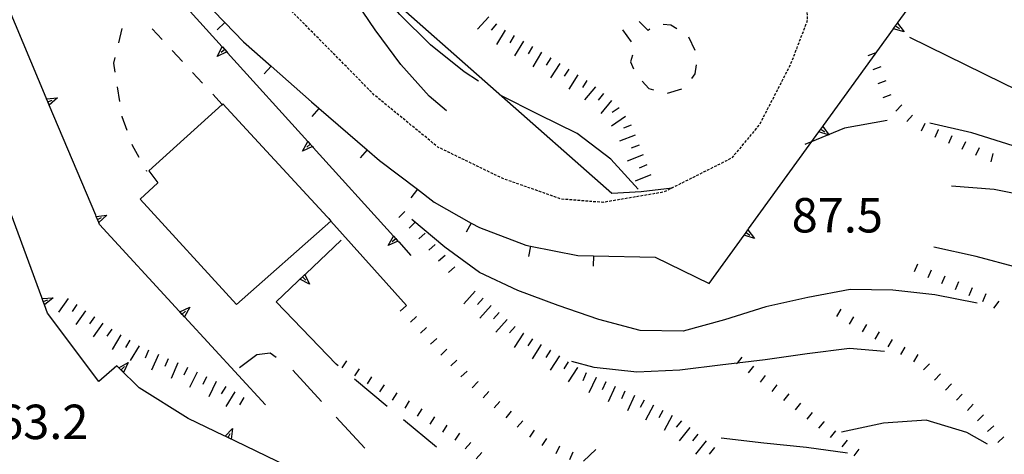
# Model space of a CAD drawing. Units: metres. Extents: x 482365 to 484350, y 4501550 to 4503098.
# Drawn here: x 483879 to 483972, y 4501975 to 4502016 of the extents above; entities that cross this region are included whole.
import ezdxf

# ---------------------------------------------------------------- set-up
doc = ezdxf.new("R2010")
doc.units = ezdxf.units.M
doc.header["$MEASUREMENT"] = 0
doc.linetypes.add('HIDDEN', pattern=[0.375, 0.25, -0.125])
for name, color, linetype in [("'03 careggiabile non asfaltata", 254, 'Continuous'), ("'03 edificio civile", 250, 'Continuous'), ("'03 marciapiede - spartitraffico", 254, 'Continuous'), ("'03 muro di sostegno", 254, 'Continuous'), ("'03 scarpata fino a 1 mt", 254, 'Continuous'), ("'03 scarpata fino a 2 mt", 254, 'Continuous'), ('03 muro di sostegno v', 254, 'Continuous'), ('03 scarpata fino a 1 mt v', 254, 'Continuous'), ('03 scarpata fino a 2 mt v', 254, 'Continuous'), ('carrarecce', 254, 'Continuous'), ('curva direttrice a 10 mt', 254, 'Continuous'), ('curva intermedia a 2 mt', 254, 'Continuous'), ('marciapiede - spartitraffico', 254, 'Continuous'), ('muro di sostegno', 254, 'Continuous'), ('muro di sostegno v', 254, 'Continuous'), ('muro divisorio', 254, 'Continuous'), ('muro divisorio v', 254, 'Continuous'), ('punto quotato a terra', 254, 'Continuous'), ('scarpata fino a 1 mt', 254, 'Continuous'), ('scarpata fino a 1 mt v', 254, 'Continuous'), ('scarpata fino a 2 mt', 254, 'Continuous'), ('scarpata fino a 2 mt v', 254, 'Continuous')]:
    doc.layers.add(name, color=color, linetype=linetype)
doc.styles.add('txt', font='txt')
doc.linetypes.add('CONT', pattern='A,6,[1,CONT,S=1,R=0,X=0,Y=0],6', length=12)

msp = doc.modelspace()

# ---------------------------------------------------------------- linework, layer by layer
at = {"layer": "'03 careggiabile non asfaltata", "linetype": 'Continuous'}
for p, q in [((483901.737, 4501984.592), (483902.987, 4501984.772)), ((483902.987, 4501984.772), (483903.533, 4501984.358)), ((483900.096, 4501983.366), (483901.737, 4501984.592)), ((483905.104, 4501983.116), (483907.823, 4501980.186)), ((483909.369, 4501983.547), (483909.198, 4501983.687)), ((483913.994, 4501979.718), (483910.908, 4501982.273)), ((483909.182, 4501978.718), (483911.901, 4501975.789)), ((483918.619, 4501975.898), (483915.533, 4501978.445))]:
    msp.add_line(p, q, dxfattribs=at)
at = {"layer": "'03 edificio civile", "flags": 128}
msp.add_lwpolyline([(483908.712, 4501997.164), (483901.493, 4502004.96), (483898.525, 4502008.178), (483898.47, 4502008.128), (483891.556, 4502001.881), (483892.407, 4502000.748), (483890.759, 4501999.216), (483899.823, 4501989.296), (483908.699, 4501997.152)], close=True, dxfattribs=at)
at = {"layer": "'03 marciapiede - spartitraffico", "linetype": 'Continuous'}
for p, q in [((483889.025, 4502015.279), (483888.697, 4502013.92)), ((483892.822, 4502014.232), (483891.868, 4502015.263)), ((483888.376, 4502012.56), (483888.243, 4502012.021)), ((483894.72, 4502012.177), (483893.775, 4502013.209)), ((483888.243, 4502012.021), (483888.376, 4502011.185)), ((483896.626, 4502010.124), (483895.673, 4502011.154)), ((483888.595, 4502009.802), (483888.814, 4502008.42)), ((483889.032, 4502007.037), (483889.04, 4502006.998)), ((483889.04, 4502006.998), (483889.493, 4502005.716)), ((483889.954, 4502004.396), (483889.986, 4502004.31)), ((483889.986, 4502004.31), (483890.626, 4502003.162)), ((483891.306, 4502001.943), (483891.361, 4502001.841))]:
    msp.add_line(p, q, dxfattribs=at)
at = {"layer": "'03 marciapiede - spartitraffico", "linetype": 'Continuous', "flags": 128}
msp.add_lwpolyline([(483898.525, 4502008.069), (483898.47, 4502008.128), (483897.572, 4502009.1)], dxfattribs=at)
at = {"layer": "'03 muro di sostegno"}
for p, q in [((483894.416, 4501988.693), (483886.923, 4501996.849)), ((483906.322, 4501992.202), (483909.665, 4501995.359)), ((483915.072, 4501995.195), (483916.212, 4501993.929)), ((483909.198, 4501983.687), (483903.532, 4501989.561)), ((483886.862, 4501982.068), (483882.041, 4501988.505)), ((483888.557, 4501983.537), (483886.862, 4501982.068)), ((483888.658, 4501983.435), (483888.557, 4501983.537)), ((483895.268, 4501978.592), (483890.643, 4501981.466)), ((483898.651, 4501976.96), (483895.268, 4501978.592))]:
    msp.add_line(p, q, dxfattribs=at)
at = {"layer": "'03 muro di sostegno", "flags": 128}
for points in [[(483890.931, 4502021.896), (483898.478, 4502013.552), (483898.7, 4502013.307), (483898.905, 4502013.08), (483898.978, 4502012.999)], [(483881.907, 4502008.762), (483877.54, 4502019.137), (483877.412, 4502019.444), (483877.294, 4502019.724), (483877.251, 4502019.825)], [(483898.978, 4502012.999), (483906.525, 4502004.647), (483906.532, 4502004.639), (483906.746, 4502004.401), (483906.952, 4502004.174), (483907.025, 4502004.092)], [(483886.565, 4501997.701), (483882.197, 4502008.075), (483882.068, 4502008.382), (483881.949, 4502008.662), (483881.907, 4502008.762)], [(483907.025, 4502004.092), (483914.572, 4501995.749), (483914.579, 4501995.742), (483914.793, 4501995.503), (483914.999, 4501995.276), (483915.072, 4501995.195)], [(483881.494, 4501989.981), (483877.595, 4502000.544), (483877.479, 4502000.856), (483877.376, 4502001.137), (483877.338, 4502001.239)], [(483886.923, 4501996.849), (483886.854, 4501997.013), (483886.725, 4501997.32), (483886.607, 4501997.6), (483886.565, 4501997.701)], [(483908.486, 4501997.389), (483908.699, 4501997.152), (483915.806, 4501989.218)], [(483903.532, 4501989.561), (483906.24, 4501992.125), (483906.322, 4501992.202)], [(483882.041, 4501988.505), (483881.752, 4501989.286), (483881.635, 4501989.599), (483881.532, 4501989.881), (483881.494, 4501989.981)], [(483902.533, 4501979.858), (483894.919, 4501988.145), (483894.696, 4501988.388), (483894.49, 4501988.613), (483894.416, 4501988.693)], [(483890.643, 4501981.466), (483888.734, 4501983.36), (483888.658, 4501983.435)], [(483909.448, 4501971.734), (483898.75, 4501976.912), (483898.651, 4501976.96)]]:
    msp.add_lwpolyline(points, dxfattribs=at)
at = {"layer": "'03 scarpata fino a 1 mt", "color": 254, "linetype": 'Continuous'}
for p, q in [((483922.509, 4501982.055), (483922.509, 4501982.048)), ((483914.884, 4501981), (483914.893, 4501980.992)), ((483916.065, 4501980.242), (483916.073, 4501980.242)), ((483917.243, 4501979.484), (483917.252, 4501979.484))]:
    msp.add_line(p, q, dxfattribs=at)
at = {"layer": "'03 scarpata fino a 2 mt", "color": 254, "linetype": 'Continuous'}
for p, q in [((483886.432, 4501988.146), (483886.44, 4501988.146)), ((483890.643, 4501985.435), (483890.643, 4501985.427)), ((483900.51, 4501980.561), (483900.51, 4501980.553))]:
    msp.add_line(p, q, dxfattribs=at)
at = {"layer": '03 muro di sostegno v'}
for p, q in [((483897.986, 4502012.655), (483898.478, 4502013.552)), ((483882.962, 4502008.762), (483882.197, 4502008.075)), ((483906.032, 4502003.749), (483906.525, 4502004.647)), ((483887.618, 4501997.701), (483886.854, 4501997.013)), ((483914.079, 4501994.851), (483914.572, 4501995.749)), ((483906.689, 4501991.21), (483905.782, 4501991.686)), ((483906.026, 4501991.913), (483906.329, 4501991.592)), ((483882.549, 4501989.935), (483881.752, 4501989.286)), ((483889.635, 4501983.841), (483889.19, 4501982.92)), ((483888.955, 4501983.154), (483889.268, 4501983.474)), ((483899.448, 4501977.655), (483899.323, 4501976.639)), ((483899.026, 4501976.788), (483899.213, 4501977.186))]:
    msp.add_line(p, q, dxfattribs=at)
at = {"layer": '03 muro di sostegno v', "flags": 128}
for points in [[(483898.486, 4502013.546), (483898.702, 4502013.309), (483898.907, 4502013.085)], [(483898.915, 4502013.085), (483898.905, 4502013.08), (483897.986, 4502012.655)], [(483898.704, 4502013.311), (483898.702, 4502013.309), (483898.7, 4502013.307), (483898.376, 4502013.014)], [(483881.939, 4502008.661), (483881.947, 4502008.662), (483881.949, 4502008.662), (483882.962, 4502008.762)], [(483882.189, 4502008.083), (483882.065, 4502008.38), (483881.947, 4502008.662)], [(483882.065, 4502008.38), (483882.068, 4502008.382), (483882.47, 4502008.551)], [(483906.962, 4502004.178), (483906.952, 4502004.174), (483906.032, 4502003.749)], [(483906.751, 4502004.405), (483906.749, 4502004.403), (483906.746, 4502004.401), (483906.423, 4502004.108)], [(483906.532, 4502004.639), (483906.749, 4502004.403), (483906.954, 4502004.178)], [(483886.595, 4501997.599), (483886.603, 4501997.599), (483886.607, 4501997.6), (483887.618, 4501997.701)], [(483886.845, 4501997.021), (483886.721, 4501997.318), (483886.603, 4501997.599)], [(483886.721, 4501997.318), (483886.725, 4501997.32), (483887.127, 4501997.49)], [(483915.009, 4501995.281), (483914.999, 4501995.276), (483914.079, 4501994.851)], [(483914.798, 4501995.508), (483914.796, 4501995.506), (483914.793, 4501995.503), (483914.47, 4501995.211)], [(483914.579, 4501995.742), (483914.796, 4501995.506), (483915.001, 4501995.281)], [(483905.791, 4501991.694), (483906.241, 4501992.122), (483906.243, 4501992.124)], [(483906.236, 4501992.132), (483906.24, 4501992.125), (483906.241, 4501992.122), (483906.689, 4501991.21)], [(483881.526, 4501989.88), (483881.532, 4501989.881), (483882.549, 4501989.935)], [(483881.752, 4501989.295), (483881.638, 4501989.6), (483881.532, 4501989.881)], [(483881.635, 4501989.599), (483881.638, 4501989.6), (483882.049, 4501989.755)], [(483894.479, 4501988.607), (483894.49, 4501988.613), (483895.408, 4501989.046)], [(483894.908, 4501988.147), (483894.691, 4501988.383), (483894.487, 4501988.607)], [(483894.69, 4501988.382), (483894.691, 4501988.383), (483894.696, 4501988.388), (483895.018, 4501988.685)], [(483895.408, 4501989.046), (483894.919, 4501988.145), (483894.916, 4501988.138)], [(483888.729, 4501983.357), (483888.734, 4501983.36), (483888.739, 4501983.363), (483889.635, 4501983.841)], [(483889.182, 4501982.927), (483888.739, 4501983.363), (483888.737, 4501983.365)], [(483898.744, 4501976.905), (483898.75, 4501976.912), (483898.757, 4501976.919), (483899.448, 4501977.655)], [(483899.315, 4501976.647), (483899.026, 4501976.788), (483898.757, 4501976.919), (483898.752, 4501976.921)]]:
    msp.add_lwpolyline(points, dxfattribs=at)
at = {"layer": '03 scarpata fino a 1 mt v', "color": 254, "linetype": 'Continuous'}
for p, q in [((483915.806, 4501989.218), (483915.22, 4501988.679)), ((483916.759, 4501988.187), (483916.173, 4501987.648)), ((483917.704, 4501987.156), (483917.118, 4501986.617)), ((483918.657, 4501986.125), (483918.072, 4501985.586)), ((483919.611, 4501985.093), (483919.026, 4501984.555)), ((483910.166, 4501984.023), (483909.737, 4501983.351)), ((483920.556, 4501984.063), (483919.97, 4501983.523)), ((483911.345, 4501983.265), (483910.916, 4501982.593)), ((483921.509, 4501983.032), (483920.923, 4501982.493)), ((483912.526, 4501982.508), (483912.096, 4501981.836)), ((483922.509, 4501982.048), (483921.979, 4501981.454)), ((483913.705, 4501981.75), (483913.276, 4501981.078)), ((483914.893, 4501980.992), (483914.463, 4501980.32)), ((483923.548, 4501981.118), (483923.018, 4501980.524)), ((483916.073, 4501980.242), (483915.643, 4501979.57)), ((483924.595, 4501980.18), (483924.065, 4501979.587)), ((483917.252, 4501979.484), (483916.822, 4501978.812)), ((483925.665, 4501979.274), (483925.157, 4501978.657)), ((483918.432, 4501978.727), (483918.002, 4501978.054)), ((483926.743, 4501978.376), (483926.236, 4501977.759)), ((483919.611, 4501977.968), (483919.182, 4501977.297)), ((483927.829, 4501977.493), (483927.377, 4501976.837)), ((483920.791, 4501977.212), (483920.362, 4501976.539)), ((483921.869, 4501976.321), (483921.33, 4501975.727)), ((483928.979, 4501976.696), (483928.526, 4501976.04)), ((483922.901, 4501975.376), (483922.362, 4501974.782)), ((483930.19, 4501975.993), (483929.861, 4501975.259)), ((483931.47, 4501975.423), (483931.143, 4501974.689))]:
    msp.add_line(p, q, dxfattribs=at)
at = {"layer": '03 scarpata fino a 2 mt v', "color": 254, "linetype": 'Continuous'}
for p, q in [((483883.979, 4501989.881), (483883.057, 4501988.576)), ((483884.799, 4501989.302), (483884.338, 4501988.646)), ((483885.619, 4501988.724), (483884.698, 4501987.42)), ((483886.44, 4501988.146), (483885.979, 4501987.49)), ((483887.252, 4501987.568), (483886.33, 4501986.263)), ((483888.073, 4501986.99), (483887.612, 4501986.334)), ((483888.924, 4501986.459), (483888.104, 4501985.084)), ((483889.783, 4501985.943), (483889.369, 4501985.256)), ((483890.643, 4501985.427), (483889.823, 4501984.052)), ((483891.541, 4501984.998), (483891.229, 4501984.263)), ((483892.463, 4501984.599), (483891.83, 4501983.131)), ((483893.385, 4501984.209), (483893.073, 4501983.474)), ((483894.307, 4501983.811), (483893.674, 4501982.341)), ((483895.205, 4501983.382), (483894.846, 4501982.663)), ((483896.104, 4501982.928), (483895.385, 4501981.499)), ((483897.002, 4501982.491), (483896.658, 4501981.772)), ((483897.908, 4501982.053), (483897.213, 4501980.608)), ((483898.799, 4501981.6), (483898.385, 4501980.913)), ((483899.651, 4501981.077), (483898.823, 4501979.71)), ((483900.51, 4501980.553), (483900.096, 4501979.866))]:
    msp.add_line(p, q, dxfattribs=at)
at = {"layer": 'carrarecce', "linetype": 'HIDDEN', "flags": 128}
msp.add_lwpolyline([(483953.344, 4502019.026), (483953.521, 4502016.037), (483951.922, 4502011.866), (483949.019, 4502006.242), (483946.394, 4502003.075), (483940.802, 4502000.28), (483940.01, 4501999.884), (483934.292, 4501998.913), (483930.347, 4501999.228), (483924.869, 4502001.159), (483918.756, 4502004.126), (483912.8, 4502009.001), (483896.674, 4502025.357), (483885.018, 4502037.029), (483881.83, 4502040.378), (483879.627, 4502044.055), (483878.147, 4502047.918), (483877.799, 4502050.092), (483877.848, 4502050.848), (483877.938, 4502052.231)], dxfattribs=at)
at = {"layer": 'curva direttrice a 10 mt', "color": 254, "linetype": 'Continuous'}
for points in [[(483922.584, 4502010.329), (483921.243, 4502011.203), (483918.072, 4502013.75), (483915.181, 4502016.609), (483913.229, 4502018.85)], [(483937.611, 4502000.174), (483935.04, 4502002.969), (483931.853, 4502005.399), (483928.228, 4502007.188), (483924.634, 4502008.993)], [(483961.032, 4502006.621), (483957.025, 4502005.893), (483953.29, 4502004.362)], [(484028.236, 4501962.438), (484026.923, 4501962.962), (484023.345, 4501964.798), (484020.267, 4501967.359), (484017.142, 4501969.906), (484014.103, 4501972.531), (484011.251, 4501975.351), (484008.361, 4501978.155), (484005.447, 4501980.975), (484002.572, 4501983.819), (483999.696, 4501986.694), (483996.884, 4501989.607), (483993.915, 4501992.373), (483990.805, 4501994.967), (483987.406, 4501997.209), (483983.861, 4501999.294), (483980.352, 4502001.263), (483976.664, 4502002.895), (483972.891, 4502004.23), (483969.001, 4502005.472), (483965.056, 4502006.371)], [(483970.462, 4501976.183), (483968.525, 4501977.262), (483964.697, 4501978.433), (483960.673, 4501978.152), (483956.751, 4501977.3)], [(483957.314, 4501975.315), (483953.447, 4501975.846), (483949.423, 4501976.253), (483945.415, 4501976.729)]]:
    msp.add_lwpolyline(points, dxfattribs=at)
at = {"layer": 'curva intermedia a 2 mt', "color": 254, "linetype": 'Continuous'}
for points in [[(483919.564, 4502007.523), (483917.947, 4502008.914), (483915.267, 4502011.883), (483912.853, 4502015.14), (483910.611, 4502018.5), (483908.407, 4502021.85), (483906.165, 4502025.186), (483903.986, 4502028.569), (483901.861, 4502031.999), (483899.861, 4502035.49), (483897.907, 4502038.998), (483896.314, 4502042.779), (483895.236, 4502046.638), (483895.387, 4502050.043)], [(484003.11, 4501990.858), (483999.594, 4501992.905), (483996.196, 4501995.115), (483992.75, 4501997.474), (483989.25, 4501999.639), (483985.789, 4502001.818), (483982.492, 4502004.122), (483979.063, 4502006.395), (483975.516, 4502008.372), (483971.914, 4502010.137), (483963.18, 4502014.441)], [(483981.977, 4501995.294), (483978.681, 4501997.638), (483975.056, 4501999.356), (483971.102, 4502000.137), (483967.095, 4502000.457)], [(483969.486, 4501989.426), (483965.532, 4501990.215), (483961.556, 4501990.644), (483957.556, 4501990.706), (483953.564, 4501989.964), (483949.611, 4501989.081), (483945.736, 4501987.853), (483941.853, 4501986.799), (483937.806, 4501986.853), (483933.907, 4501987.899), (483930.087, 4501989.227), (483926.29, 4501990.618), (483922.665, 4501992.313), (483919.407, 4501994.711), (483916.322, 4501997.312)], [(483993.915, 4501982.435), (483991.486, 4501984.014), (483988.04, 4501986.185), (483984.564, 4501988.216), (483980.954, 4501990.067), (483977.267, 4501991.614), (483973.392, 4501992.754), (483969.415, 4501993.824), (483965.423, 4501994.691)], [(483960.782, 4501984.887), (483957.486, 4501985.175), (483953.517, 4501984.675), (483949.54, 4501984.112), (483946.907, 4501983.786), (483945.564, 4501983.62), (483941.517, 4501983.142), (483937.478, 4501982.955), (483933.454, 4501983.392), (483931.376, 4501983.938)]]:
    msp.add_lwpolyline(points, dxfattribs=at)
at = {"layer": 'marciapiede - spartitraffico'}
for p, q in [((483938.54, 4502015.095), (483937.689, 4502015.931)), ((483938.704, 4502015.228), (483938.54, 4502015.095)), ((483940.681, 4502015.603), (483939.947, 4502015.642)), ((483941.251, 4502015.26), (483940.681, 4502015.603)), ((483936.126, 4502015.149), (483936.954, 4502014.017)), ((483942.962, 4502013.197), (483942.368, 4502014.463)), ((483937.079, 4502012.775), (483936.876, 4502012.149)), ((483936.876, 4502012.149), (483937.173, 4502011.47)), ((483942.978, 4502011.025), (483943.095, 4502011.853)), ((483942.65, 4502010.572), (483942.978, 4502011.025)), ((483937.97, 4502010.338), (483938.603, 4502009.642)), ((483938.603, 4502009.642), (483939.04, 4502009.502)), ((483940.376, 4502009.205), (483941.72, 4502009.595))]:
    msp.add_line(p, q, dxfattribs=at)
at = {"layer": 'muro di sostegno'}
for p, q in [((483962.071, 4502015.863), (483965.461, 4502020.551)), ((483939.197, 4501993.76), (483944.282, 4501991.283))]:
    msp.add_line(p, q, dxfattribs=at)
at = {"layer": 'muro di sostegno', "linetype": 'CONT', "flags": 128}
msp.add_lwpolyline([(483876.448, 4502052.087), (483877.848, 4502050.848), (483896.705, 4502034.156), (483909.99, 4502022.079), (483913.36, 4502019.015), (483935.119, 4501999.77), (483937.892, 4501999.947), (483940.802, 4502000.28)], dxfattribs=at)
at = {"layer": 'muro di sostegno', "flags": 128}
for points in [[(483955.04, 4502006.143), (483961.636, 4502015.261), (483961.641, 4502015.268), (483961.832, 4502015.532), (483962.008, 4502015.775), (483962.071, 4502015.863)], [(483948.001, 4501996.425), (483954.603, 4502005.542), (483954.61, 4502005.55), (483954.801, 4502005.813), (483954.977, 4502006.056), (483955.04, 4502006.143)], [(483944.282, 4501991.283), (483947.564, 4501995.822), (483947.572, 4501995.831), (483947.762, 4501996.094), (483947.938, 4501996.337), (483947.939, 4501996.339), (483948.001, 4501996.425)]]:
    msp.add_lwpolyline(points, dxfattribs=at)
at = {"layer": 'muro di sostegno v'}
for p, q in [((483955.587, 4502005.245), (483954.603, 4502005.542)), ((483948.548, 4501995.526), (483947.564, 4501995.822))]:
    msp.add_line(p, q, dxfattribs=at)
at = {"layer": 'muro di sostegno v', "flags": 128}
for points in [[(483962.617, 4502014.965), (483961.636, 4502015.261), (483961.633, 4502015.261)], [(483961.641, 4502015.268), (483961.832, 4502015.532), (483962.008, 4502015.775)], [(483961.828, 4502015.534), (483961.832, 4502015.532), (483962.188, 4502015.277)], [(483962, 4502015.785), (483962.008, 4502015.775), (483962.617, 4502014.965)], [(483954.61, 4502005.55), (483954.801, 4502005.813), (483954.977, 4502006.056)], [(483954.97, 4502006.065), (483954.977, 4502006.056), (483955.587, 4502005.245)], [(483954.798, 4502005.815), (483954.801, 4502005.813), (483955.157, 4502005.557)], [(483947.572, 4501995.831), (483947.762, 4501996.094), (483947.938, 4501996.337), (483947.939, 4501996.339)], [(483947.759, 4501996.096), (483947.762, 4501996.094), (483948.118, 4501995.839)], [(483947.931, 4501996.346), (483947.938, 4501996.337), (483948.548, 4501995.526)]]:
    msp.add_lwpolyline(points, dxfattribs=at)
at = {"layer": 'muro divisorio'}
for p, q in [((483894.54, 4502020.177), (483898.704, 4502015.858)), ((483898.704, 4502015.858), (483900.462, 4502014.038)), ((483900.462, 4502014.038), (483903.064, 4502011.741)), ((483903.064, 4502011.741), (483906.876, 4502008.366)), ((483906.876, 4502008.366), (483907.564, 4502007.772)), ((483907.564, 4502007.772), (483912.111, 4502003.867)), ((483912.111, 4502003.867), (483913.275, 4502002.867)), ((483913.275, 4502002.867), (483916.829, 4502000.156)), ((483916.829, 4502000.156), (483918.407, 4501998.953)), ((483918.407, 4501998.953), (483921.9, 4501996.977)), ((483921.9, 4501996.977), (483922.665, 4501996.54)), ((483922.665, 4501996.54), (483927.032, 4501994.884)), ((483927.032, 4501994.884), (483927.47, 4501994.798)), ((483927.47, 4501994.798), (483931.931, 4501993.93)), ((483931.931, 4501993.93), (483933.392, 4501993.899))]:
    msp.add_line(p, q, dxfattribs=at)
at = {"layer": 'muro divisorio', "flags": 128}
msp.add_lwpolyline([(483933.392, 4501993.899), (483933.4, 4501993.899), (483939.197, 4501993.76)], dxfattribs=at)
at = {"layer": 'muro divisorio v'}
for p, q in [((483898.704, 4502015.85), (483897.993, 4502015.163)), ((483903.064, 4502011.741), (483902.407, 4502010.999)), ((483907.564, 4502007.764), (483906.915, 4502007.014)), ((483912.111, 4502003.859), (483911.462, 4502003.109)), ((483916.829, 4502000.148), (483916.228, 4501999.359)), ((483921.9, 4501996.968), (483921.407, 4501996.102)), ((483927.47, 4501994.798), (483927.282, 4501993.821)), ((483933.4, 4501993.899), (483933.376, 4501992.907))]:
    msp.add_line(p, q, dxfattribs=at)
at = {"layer": 'scarpata fino a 1 mt', "color": 254, "linetype": 'Continuous'}
for p, q in [((483961.384, 4502009.043), (483961.384, 4502009.034)), ((483962.4, 4502008.082), (483962.406, 4502008.082)), ((483963.423, 4502007.121), (483963.43, 4502007.121)), ((483965.844, 4502005.762), (483965.844, 4502005.754)), ((483967.117, 4502005.183), (483967.126, 4502005.183)), ((483918.501, 4501994.961), (483918.501, 4501994.953)), ((483920.361, 4501992.86), (483920.361, 4501992.852)), ((483965.173, 4501992.551), (483965.181, 4501992.551)), ((483967.743, 4501991.433), (483967.751, 4501991.433)), ((483970.314, 4501990.308), (483970.322, 4501990.308)), ((483957.868, 4501988.159), (483957.876, 4501988.151)), ((483960.282, 4501986.73), (483960.29, 4501986.73)), ((483968.095, 4501980.879), (483968.103, 4501980.879)), ((483953.97, 4501979.159), (483953.97, 4501979.151)), ((483955.072, 4501978.292), (483955.072, 4501978.284)), ((483970.103, 4501978.926), (483970.103, 4501978.918)), ((483956.173, 4501977.425), (483956.173, 4501977.417)), ((483971.056, 4501977.894), (483971.064, 4501977.894))]:
    msp.add_line(p, q, dxfattribs=at)
at = {"layer": 'scarpata fino a 1 mt v', "color": 254, "linetype": 'Continuous'}
for p, q in [((483959.953, 4502012.995), (483959.203, 4502012.721)), ((483960.43, 4502011.675), (483959.68, 4502011.401)), ((483960.906, 4502010.354), (483960.156, 4502010.081)), ((483961.384, 4502009.034), (483960.634, 4502008.761)), ((483962.406, 4502008.082), (483961.861, 4502007.496)), ((483963.43, 4502007.121), (483962.884, 4502006.535)), ((483964.564, 4502006.332), (483964.236, 4502005.605)), ((483965.844, 4502005.754), (483965.516, 4502005.027)), ((483967.126, 4502005.183), (483966.798, 4502004.457)), ((483968.4, 4502004.613), (483968.071, 4502003.887)), ((483969.68, 4502004.043), (483969.352, 4502003.316)), ((483970.969, 4502003.504), (483970.79, 4502002.722)), ((483915.65, 4501998.047), (483915.079, 4501997.484)), ((483916.634, 4501997.047), (483916.064, 4501996.484)), ((483917.572, 4501996.008), (483916.97, 4501995.476)), ((483918.501, 4501994.953), (483917.9, 4501994.422)), ((483919.431, 4501993.906), (483918.829, 4501993.375)), ((483963.892, 4501993.113), (483963.572, 4501992.379)), ((483920.361, 4501992.852), (483919.759, 4501992.32)), ((483965.181, 4501992.551), (483964.861, 4501991.816)), ((483966.462, 4501991.988), (483966.142, 4501991.254)), ((483967.751, 4501991.433), (483967.431, 4501990.699)), ((483969.032, 4501990.871), (483968.712, 4501990.137)), ((483970.322, 4501990.308), (483970.001, 4501989.574)), ((483971.525, 4501989.613), (483971.04, 4501988.98)), ((483956.665, 4501988.87), (483956.259, 4501988.182)), ((483957.876, 4501988.151), (483957.47, 4501987.464)), ((483959.079, 4501987.44), (483958.673, 4501986.753)), ((483960.29, 4501986.73), (483959.884, 4501986.043)), ((483961.493, 4501986.012), (483961.087, 4501985.324)), ((483962.697, 4501985.301), (483962.29, 4501984.613)), ((483946.907, 4501983.786), (483946.868, 4501983.737)), ((483947.361, 4501984.362), (483946.907, 4501983.786)), ((483963.907, 4501984.59), (483963.501, 4501983.902)), ((483965.009, 4501983.738), (483964.462, 4501983.152)), ((483948.462, 4501983.495), (483947.97, 4501982.87)), ((483966.04, 4501982.785), (483965.493, 4501982.199)), ((483949.564, 4501982.628), (483949.072, 4501982.003)), ((483950.665, 4501981.761), (483950.173, 4501981.136)), ((483967.072, 4501981.832), (483966.525, 4501981.246)), ((483951.767, 4501980.893), (483951.275, 4501980.268)), ((483952.868, 4501980.026), (483952.376, 4501979.401)), ((483968.103, 4501980.879), (483967.556, 4501980.293)), ((483953.97, 4501979.151), (483953.478, 4501978.526)), ((483969.126, 4501979.926), (483968.579, 4501979.34)), ((483955.072, 4501978.284), (483954.579, 4501977.659)), ((483970.103, 4501978.918), (483969.517, 4501978.371)), ((483956.173, 4501977.417), (483955.681, 4501976.792)), ((483971.064, 4501977.894), (483970.478, 4501977.348)), ((483957.275, 4501976.55), (483956.782, 4501975.925)), ((483972.017, 4501976.872), (483971.431, 4501976.325)), ((483958.376, 4501975.683), (483957.884, 4501975.057))]:
    msp.add_line(p, q, dxfattribs=at)
at = {"layer": 'scarpata fino a 2 mt', "color": 254, "linetype": 'Continuous'}
for p, q in [((483927.657, 4502013.571), (483927.665, 4502013.571)), ((483929.368, 4502012.524), (483929.376, 4502012.524)), ((483932.767, 4502010.399), (483932.775, 4502010.399)), ((483934.345, 4502009.166), (483934.345, 4502009.158)), ((483935.829, 4502007.83), (483935.829, 4502007.821)), ((483936.4, 4502007.01), (483936.4, 4502007.002)), ((483937.689, 4502004.314), (483937.689, 4502004.306)), ((483938.064, 4502003.385), (483938.064, 4502003.377)), ((483924.517, 4501988.563), (483924.525, 4501988.563)), ((483926.017, 4501987.235), (483926.017, 4501987.227)), ((483926.798, 4501986.61), (483926.806, 4501986.61)), ((483929.337, 4501985.001), (483929.345, 4501985.001)), ((483931.876, 4501983.391), (483931.884, 4501983.391)), ((483933.634, 4501982.439), (483933.642, 4501982.439)), ((483934.54, 4501982.017), (483934.548, 4501982.017)), ((483935.454, 4501981.595), (483935.454, 4501981.588)), ((483940.806, 4501978.869), (483940.814, 4501978.869)), ((483944.001, 4501976.47), (483944.009, 4501976.47))]:
    msp.add_line(p, q, dxfattribs=at)
at = {"layer": 'scarpata fino a 2 mt v', "color": 254, "linetype": 'Continuous'}
for p, q in [((483923.548, 4502016.39), (483922.478, 4502015.204)), ((483924.29, 4502015.727), (483923.759, 4502015.134)), ((483925.095, 4502015.126), (483924.267, 4502013.759)), ((483925.947, 4502014.61), (483925.532, 4502013.923)), ((483926.806, 4502014.087), (483925.978, 4502012.719)), ((483927.665, 4502013.571), (483927.251, 4502012.884)), ((483928.517, 4502013.048), (483927.689, 4502011.68)), ((483929.376, 4502012.524), (483928.954, 4502011.844)), ((483930.22, 4502011.993), (483929.368, 4502010.634)), ((483931.072, 4502011.462), (483930.65, 4502010.782)), ((483931.923, 4502010.93), (483931.072, 4502009.571)), ((483932.775, 4502010.399), (483932.353, 4502009.719)), ((483933.579, 4502009.805), (483932.548, 4502008.579)), ((483934.345, 4502009.158), (483933.829, 4502008.548)), ((483935.111, 4502008.516), (483934.079, 4502007.29)), ((483935.829, 4502007.821), (483935.173, 4502007.361)), ((483936.4, 4502007.002), (483935.087, 4502006.08)), ((483936.962, 4502006.181), (483936.22, 4502005.892)), ((483937.329, 4502005.244), (483935.837, 4502004.666)), ((483937.689, 4502004.306), (483936.947, 4502004.017)), ((483938.064, 4502003.377), (483936.579, 4502002.783)), ((483938.431, 4502002.447), (483937.689, 4502002.15)), ((483938.806, 4502001.517), (483937.322, 4502000.924)), ((483922.275, 4501990.563), (483921.212, 4501989.368)), ((483923.025, 4501989.899), (483922.493, 4501989.305)), ((483923.775, 4501989.227), (483922.712, 4501988.032)), ((483924.525, 4501988.563), (483923.993, 4501987.969)), ((483925.267, 4501987.899), (483924.204, 4501986.704)), ((483926.017, 4501987.227), (483925.486, 4501986.634)), ((483926.806, 4501986.61), (483925.947, 4501985.259)), ((483927.65, 4501986.079), (483927.22, 4501985.407)), ((483928.493, 4501985.54), (483927.634, 4501984.188)), ((483929.345, 4501985.001), (483928.915, 4501984.329)), ((483930.189, 4501984.469), (483929.329, 4501983.118)), ((483931.032, 4501983.93), (483930.603, 4501983.259)), ((483931.884, 4501983.391), (483931.025, 4501982.04)), ((483932.728, 4501982.868), (483932.392, 4501982.141)), ((483933.642, 4501982.439), (483932.962, 4501980.993)), ((483934.548, 4501982.017), (483934.212, 4501981.291)), ((483935.454, 4501981.588), (483934.775, 4501980.142)), ((483936.361, 4501981.166), (483936.025, 4501980.439)), ((483937.267, 4501980.744), (483936.587, 4501979.299)), ((483938.165, 4501980.306), (483937.782, 4501979.603)), ((483939.048, 4501979.822), (483938.282, 4501978.416)), ((483939.931, 4501979.345), (483939.548, 4501978.642)), ((483940.814, 4501978.869), (483940.048, 4501977.463)), ((483941.673, 4501978.369), (483941.165, 4501977.752)), ((483942.454, 4501977.736), (483941.447, 4501976.494)), ((483943.228, 4501977.103), (483942.72, 4501976.486)), ((483944.009, 4501976.47), (483943.001, 4501975.228)), ((483933.611, 4501975.674), (483932.447, 4501974.58)), ((483944.782, 4501975.839), (483944.275, 4501975.22))]:
    msp.add_line(p, q, dxfattribs=at)

# ---------------------------------------------------------------- texts
at = {"layer": 'punto quotato a terra', "color": 254, "style": 'txt'}
for s, rotation, p in [('87.5               ', 0.01719, (483952.049, 4501996.086)), ('87.5               ', 0.01719, (483952.049, 4501996.086)), ('63.2               ', 0.00573, (483877.295, 4501976.646)), ('63.2               ', 0.00573, (483877.295, 4501976.646))]:
    msp.add_text(s, height=3.24, rotation=rotation, dxfattribs=at).set_placement(p)

doc.saveas('drawing.dxf')
